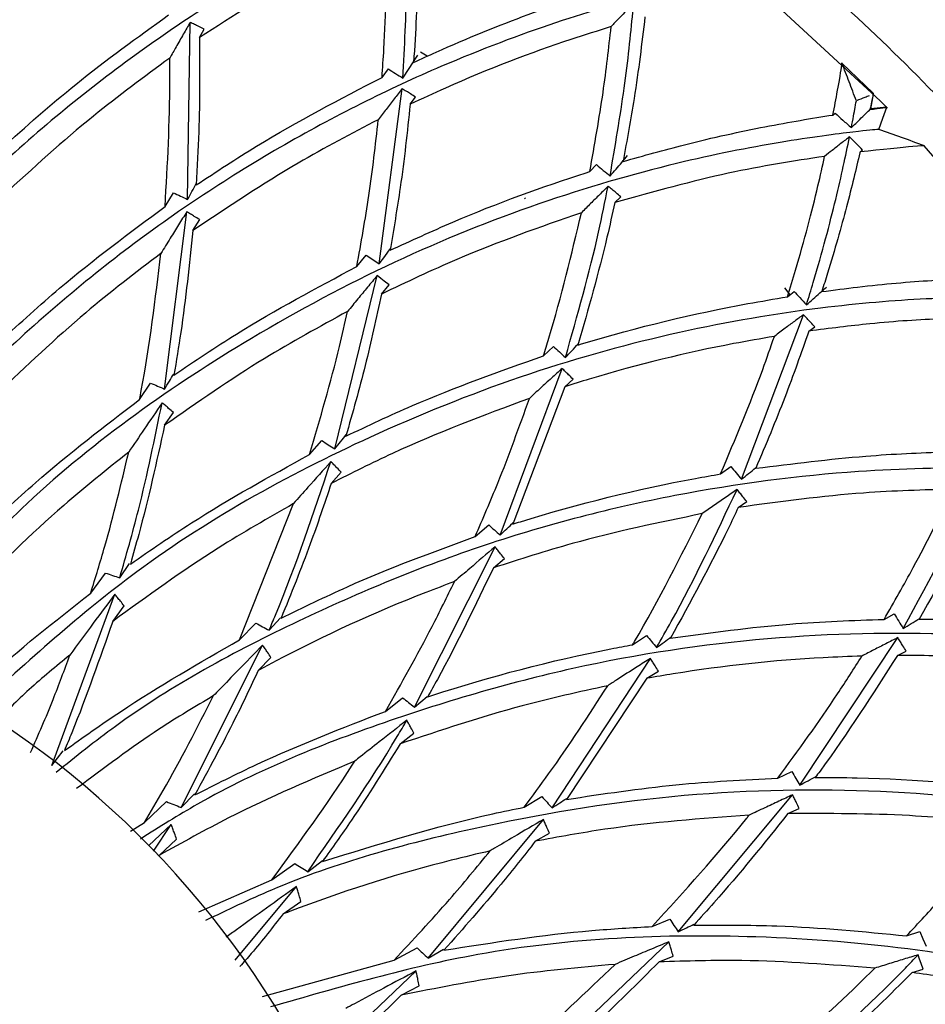
# Model space of a CAD drawing. Units: millimetres. Extents: x 10 to 1452, y 23 to 1042.
# Drawn here: x 735 to 748, y 599 to 614 of the extents above; entities that cross this region are included whole.
import ezdxf

# ---------------------------------------------------------------- set-up
doc = ezdxf.new("R2010")
doc.units = ezdxf.units.MM
doc.header["$LTSCALE"] = 5

msp = doc.modelspace()

# ---------------------------------------------------------------- linework, layer by layer
at = {"color": 7, "linetype": 'Continuous', "lineweight": 25}
for p, q in [((737.301, 611.018), (737.337, 613.652)), ((737.475, 613.426), (737.549, 613.552)), ((740.861, 613.149), (740.76, 613.21)), ((747.488, 612.6), (747.026, 613.046)), ((740.19, 612.834), (740.285, 612.962)), ((740.15, 610.059), (740.489, 612.667)), ((747.454, 612.366), (747.494, 612.584)), ((747.494, 612.584), (747.488, 612.6)), ((740.608, 612.435), (740.69, 612.539)), ((746.891, 612.275), (746.924, 612.304)), ((747.692, 612.392), (747.452, 612.368)), ((747.295, 611.727), (747.333, 611.754)), ((749.917, 609.879), (748.247, 611.816)), ((743.278, 611.433), (743.379, 611.537)), ((736.966, 610.915), (737.09, 611.118)), ((742.308, 611.031), (742.32, 611.045)), ((743.65, 610.976), (743.738, 611.06)), ((736.958, 608.199), (737.288, 610.836)), ((737.378, 610.557), (737.48, 610.719)), ((739.815, 610.021), (739.954, 610.192)), ((739.488, 607.31), (740.118, 609.886)), ((740.182, 609.611), (740.297, 609.747)), ((746.173, 609.704), (746.25, 609.599)), ((746.214, 609.571), (746.316, 609.652)), ((745.533, 606.857), (746.452, 609.305)), ((746.533, 609.061), (746.622, 609.124)), ((742.588, 608.692), (742.737, 608.832)), ((741.946, 606.027), (742.866, 608.507)), ((742.905, 608.234), (743.029, 608.346)), ((736.587, 608.044), (736.75, 608.288)), ((742.905, 608.234), (742.132, 606.19)), ((736.958, 607.66), (737.09, 607.852)), ((739.113, 607.225), (739.296, 607.432)), ((745.222, 606.937), (745.375, 607.047)), ((739.435, 606.796), (739.585, 606.961)), ((738.073, 604.468), (738.873, 606.495)), ((745.483, 606.438), (745.612, 606.525)), ((741.575, 606.007), (741.775, 606.179)), ((740.671, 603.469), (741.87, 605.851)), ((741.845, 605.54), (742.008, 605.677)), ((736.292, 605.391), (736.439, 605.605)), ((735.861, 605.164), (736.08, 605.463)), ((735.283, 602.6), (736.219, 605.148)), ((736.187, 604.744), (736.359, 604.974)), ((738.511, 604.611), (738.679, 604.799)), ((747.652, 604.774), (747.803, 604.854)), ((738.073, 604.468), (738.315, 604.718)), ((743.915, 604.397), (744.123, 604.533)), ((746.401, 602.308), (747.856, 604.502)), ((737.203, 601.977), (738.415, 604.391)), ((738.349, 604.013), (738.539, 604.207)), ((747.853, 604.238), (747.98, 604.301)), ((742.717, 601.97), (744.178, 604.194)), ((744.127, 603.898), (744.297, 604.005)), ((744.127, 603.898), (742.932, 602.096)), ((740.671, 603.469), (740.859, 603.629)), ((740.24, 603.405), (740.496, 603.608)), ((740.461, 602.922), (740.665, 603.079)), ((735.283, 602.6), (735.45, 602.818)), ((746.072, 602.41), (746.28, 602.509)), ((737.203, 601.977), (737.404, 602.178)), ((744.591, 600.126), (746.293, 602.164)), ((736.661, 601.755), (736.986, 602.063)), ((742.303, 601.98), (742.567, 602.137)), ((746.223, 601.884), (746.392, 601.961)), ((736.452, 601.623), (736.661, 601.755)), ((737.056, 601.724), (736.722, 601.41)), ((736.792, 601.324), (737.056, 601.724)), ((740.875, 599.735), (742.59, 601.797)), ((742.467, 601.473), (742.677, 601.595)), ((736.88, 601.264), (737.137, 601.505)), ((738.554, 600.9), (738.892, 601.144)), ((739.085, 601.021), (739.303, 601.189)), ((737.468, 600.425), (738.554, 600.9)), ((738.008, 599.707), (738.921, 600.799)), ((738.719, 600.392), (738.984, 600.58)), ((744.205, 600.205), (744.468, 600.317)), ((747.984, 600.067), (748.185, 600.131)), ((742.517, 598.129), (744.451, 599.977)), ((740.369, 599.706), (740.71, 599.888)), ((740.875, 599.735), (741.106, 599.868)), ((738.416, 599.165), (740.369, 599.706)), ((744.308, 599.68), (744.518, 599.767)), ((739.033, 597.958), (740.696, 599.544)), ((748.07, 599.521), (748.232, 599.569)), ((740.477, 599.184), (740.742, 599.324))]:
    msp.add_line(p, q, dxfattribs=at)
at = {"color": 7, "linetype": 'Continuous', "lineweight": 25, "flags": 128}
for points in [[(747.695, 612.388), (747.595, 612.488), (745.819, 614.127)], [(747.574, 612.06), (747.633, 612.226), (747.692, 612.392)], [(740.15, 610.059), (740.23, 610.17), (740.312, 610.283)], [(739.954, 610.192), (740.052, 610.126), (740.15, 610.059)], [(740.297, 609.747), (740.223, 609.804), (740.17, 609.845), (740.118, 609.886)], [(748.185, 600.131), (748.23, 600.021), (748.276, 599.911)], [(748.232, 599.569), (748.201, 599.657), (748.179, 599.721), (748.157, 599.784)]]:
    msp.add_lwpolyline(points, dxfattribs=at)
at = {"color": 7, "linetype": 'Continuous', "lineweight": 25}
msp.add_arc((726.842, 591.735), 13.831, 18.2494, 161.9468, dxfattribs=at)
for points, knots in [([(756.806, 591.195), (756.819, 591.375), (756.927, 592.86), (756.639, 595.663), (755.911, 599.521), (754.635, 603.248), (752.897, 606.777), (750.71, 610.05), (748.116, 613.008), (745.157, 615.603), (741.885, 617.79), (738.355, 619.53), (734.629, 620.795), (730.769, 621.563), (726.842, 621.82), (722.915, 621.563), (719.055, 620.795), (715.328, 619.53), (711.799, 617.79), (708.527, 615.603), (705.568, 613.008), (702.973, 610.05), (700.787, 606.777), (699.044, 603.248), (697.787, 599.521), (696.99, 595.662), (696.891, 593.044), (696.842, 591.735)], [0, 0, 0, 0, 0.0057099, 0.0471386, 0.0885674, 0.1299962, 0.1714249, 0.2128537, 0.2542824, 0.2957112, 0.3371399, 0.3785687, 0.4199974, 0.4614262, 0.5028549, 0.5442837, 0.5857125, 0.6271412, 0.66857, 0.7099987, 0.7514275, 0.7928562, 0.834285, 0.8757137, 0.9171425, 0.9585712, 1, 1, 1, 1]), ([(736.478, 619.122), (736.413, 619.083), (736.281, 619.005), (735.281, 618.344), (733.945, 617.326), (732.419, 615.936), (730.864, 614.208), (729.141, 611.806), (727.564, 608.922), (726.925, 606.534), (726.651, 605.507)], [0, 0, 0, 0, 0.0967385, 0.1950525, 0.2952406, 0.412387, 0.530808, 0.6500356, 0.8494362, 1, 1, 1, 1]), ([(739.537, 617.845), (739.493, 617.825), (739.404, 617.785), (738.682, 617.428), (737.623, 616.841), (736.287, 615.985), (734.824, 614.868), (732.883, 613.12), (730.703, 610.488), (728.953, 607.669), (728.369, 605.851), (728.218, 605.381)], [0, 0, 0, 0, 0.078393, 0.157662, 0.238254, 0.335043, 0.433118, 0.532032, 0.730888, 0.930355, 1, 1, 1, 1]), ([(742.431, 616.227), (742.387, 616.213), (742.297, 616.185), (741.502, 615.9), (740.236, 615.374), (738.43, 614.454), (736.358, 613.113), (734.168, 611.29), (732.131, 609.052), (730.616, 606.995), (729.944, 605.582), (729.745, 605.165)], [0, 0, 0, 0, 0.076797, 0.154413, 0.255587, 0.358609, 0.497708, 0.638197, 0.779078, 0.934854, 1, 1, 1, 1]), ([(740.5, 612.823), (740.525, 613.29), (740.575, 614.218), (740.557, 615.024), (740.549, 615.424)], [0, 0, 0, 0, 0.5030659, 1, 1, 1, 1]), ([(740.728, 615.238), (740.728, 615.127), (740.73, 614.652), (740.714, 613.924), (740.674, 613.284), (740.66, 613.058)], [0, 0, 0, 0, 0.16562, 0.70585, 1, 1, 1, 1]), ([(740.256, 615.019), (739.83, 614.807), (738.921, 614.354), (737.977, 613.748), (737.475, 613.426)], [0, 0, 0, 0, 0.468607, 1, 1, 1, 1]), ([(740.19, 612.834), (740.2, 612.975), (740.246, 613.659), (740.263, 614.392), (740.257, 614.95), (740.256, 615.019)], [0, 0, 0, 0, 0.184874, 0.898443, 1, 1, 1, 1]), ([(745.121, 614.291), (745.075, 614.282), (744.981, 614.263), (744.142, 614.067), (742.804, 613.68), (740.885, 612.96), (738.653, 611.845), (736.255, 610.257), (733.986, 608.25), (732.287, 606.406), (731.49, 605.125), (731.267, 604.767)], [0, 0, 0, 0, 0.077681, 0.156204, 0.258343, 0.362363, 0.502794, 0.644604, 0.786798, 0.940443, 1, 1, 1, 1]), ([(740.66, 613.058), (740.771, 613.109), (741.354, 613.375), (742.356, 613.78), (743.217, 614.074), (743.61, 614.195), (743.648, 614.206)], [0, 0, 0, 0, 0.103942, 0.542501, 0.95594, 1, 1, 1, 1]), ([(743.579, 611.367), (743.655, 611.811), (743.805, 612.694), (743.892, 613.515), (743.924, 613.889), (743.928, 613.934)], [0, 0, 0, 0, 0.472232, 0.936639, 1, 1, 1, 1]), ([(743.928, 613.934), (743.87, 613.874), (743.782, 613.785), (743.666, 613.664), (743.614, 613.609), (743.595, 613.589)], [0, 0, 0, 0, 0.5611091, 0.8422694, 1, 1, 1, 1]), ([(734.53, 611.776), (734.897, 612.101), (735.706, 612.82), (736.554, 613.43), (737.018, 613.763)], [0, 0, 0, 0, 0.4531931, 1, 1, 1, 1]), ([(744.098, 613.733), (744.051, 613.341), (743.971, 612.679), (743.83, 611.902), (743.773, 611.584)], [0, 0, 0, 0, 0.591236, 1, 1, 1, 1]), ([(737.337, 613.652), (737.304, 613.594), (737.235, 613.474), (737.134, 613.296), (737.066, 613.176), (737.035, 613.121)], [0, 0, 0, 0, 0.335997, 0.6936105, 1, 1, 1, 1]), ([(737.549, 613.552), (737.522, 613.565), (737.472, 613.588), (737.402, 613.622), (737.359, 613.642), (737.337, 613.652)], [0, 0, 0, 0, 0.393477, 0.696738, 1, 1, 1, 1]), ([(743.595, 613.589), (743.397, 613.527), (742.627, 613.287), (741.6, 612.894), (740.783, 612.516), (740.608, 612.435)], [0, 0, 0, 0, 0.213242, 0.831921, 1, 1, 1, 1]), ([(743.278, 611.433), (743.349, 611.833), (743.485, 612.594), (743.559, 613.269), (743.595, 613.589)], [0, 0, 0, 0, 0.525743, 1, 1, 1, 1]), ([(737.475, 613.426), (737.479, 612.962), (737.484, 612.24), (737.443, 611.499), (737.429, 611.235)], [0, 0, 0, 0, 0.643293, 1, 1, 1, 1]), ([(740.5, 612.823), (740.525, 612.861), (740.574, 612.937), (740.648, 613.051), (740.697, 613.126), (740.722, 613.164)], [0, 0, 0, 0, 0.3353063, 0.667652, 1, 1, 1, 1]), ([(737.035, 613.121), (736.654, 612.841), (735.804, 612.217), (735.001, 611.483), (734.558, 611.078)], [0, 0, 0, 0, 0.448024, 1, 1, 1, 1]), ([(736.966, 610.915), (737.002, 611.543), (737.043, 612.286), (737.036, 613.01), (737.035, 613.121)], [0, 0, 0, 0, 0.845948, 1, 1, 1, 1]), ([(746.891, 612.275), (746.915, 612.399), (747.002, 612.858), (747.016, 612.967), (747.026, 613.046)], [0, 0, 0, 0, 0.270136, 1, 1, 1, 1]), ([(747.24, 612.487), (747.204, 612.58), (747.133, 612.768), (747.061, 612.956), (747.025, 613.05)], [0, 0, 0, 0, 0.499996, 1, 1, 1, 1]), ([(740.285, 612.962), (740.32, 612.938), (740.392, 612.892), (740.464, 612.846), (740.5, 612.823)], [0, 0, 0, 0, 0.499998, 1, 1, 1, 1]), ([(737.429, 611.235), (737.728, 611.432), (738.638, 612.03), (739.566, 612.511), (740.19, 612.834)], [0, 0, 0, 0, 0.327991, 1, 1, 1, 1]), ([(740.489, 612.667), (740.45, 612.616), (740.372, 612.515), (740.254, 612.361), (740.175, 612.256), (740.135, 612.205)], [0, 0, 0, 0, 0.33582, 0.671641, 1, 1, 1, 1]), ([(740.69, 612.539), (740.664, 612.555), (740.618, 612.585), (740.551, 612.627), (740.509, 612.653), (740.489, 612.667)], [0, 0, 0, 0, 0.383397, 0.691698, 1, 1, 1, 1]), ([(747.431, 612.56), (747.41, 612.552), (747.346, 612.527), (747.283, 612.503), (747.24, 612.487)], [0, 0, 0, 0, 0.335858, 1, 1, 1, 1]), ([(747.488, 612.6), (747.486, 612.573), (747.483, 612.536), (747.45, 612.395), (747.441, 612.355)], [0, 0, 0, 0, 0.723338, 1, 1, 1, 1]), ([(740.608, 612.435), (740.565, 612.024), (740.489, 611.31), (740.362, 610.575), (740.309, 610.263)], [0, 0, 0, 0, 0.575147, 1, 1, 1, 1]), ([(747.166, 612.088), (747.188, 612.204), (747.231, 612.438), (747.237, 612.47), (747.24, 612.486)], [0, 0, 0, 0, 0.497181, 1, 1, 1, 1]), ([(743.773, 611.584), (744.079, 611.67), (744.824, 611.879), (745.944, 612.122), (746.572, 612.224), (746.891, 612.275)], [0, 0, 0, 0, 0.256166, 0.622197, 1, 1, 1, 1]), ([(746.924, 612.304), (746.962, 612.268), (747.049, 612.188), (747.125, 612.124), (747.166, 612.088)], [0, 0, 0, 0, 0.444254, 1, 1, 1, 1]), ([(747.166, 612.088), (747.209, 612.129), (747.281, 612.201), (747.376, 612.293), (747.427, 612.343), (747.452, 612.368)], [0, 0, 0, 0, 0.411245, 0.705259, 1, 1, 1, 1]), ([(747.441, 612.355), (747.515, 612.366), (747.667, 612.387), (747.689, 612.388), (747.701, 612.388)], [0, 0, 0, 0, 0.4875046, 1, 1, 1, 1]), ([(740.135, 612.205), (739.737, 611.997), (738.806, 611.511), (737.898, 610.905), (737.378, 610.557)], [0, 0, 0, 0, 0.42704, 1, 1, 1, 1]), ([(739.815, 610.021), (739.879, 610.374), (740.012, 611.11), (740.093, 611.83), (740.135, 612.205)], [0, 0, 0, 0, 0.479679, 1, 1, 1, 1]), ([(747.573, 612.06), (747.497, 612.054), (747.344, 612.042), (746.156, 611.891), (744.507, 611.566), (742.525, 610.992), (740.367, 610.128), (737.76, 608.732), (735.059, 606.829), (733.422, 604.954), (732.71, 604.139)], [0, 0, 0, 0, 0.0964942, 0.19456, 0.2944951, 0.4113456, 0.5294676, 0.648394, 0.847291, 1, 1, 1, 1]), ([(748.253, 611.818), (748.139, 611.858), (747.913, 611.939), (747.687, 612.02), (747.574, 612.06)], [0, 0, 0, 0, 0.500001, 1, 1, 1, 1]), ([(746.497, 609.45), (746.532, 609.562), (746.704, 610.126), (746.958, 611.083), (747.079, 611.662), (747.139, 611.95)], [0, 0, 0, 0, 0.111227, 0.558731, 1, 1, 1, 1]), ([(747.139, 611.95), (747.098, 611.918), (747.021, 611.859), (746.893, 611.759), (746.806, 611.69), (746.768, 611.66)], [0, 0, 0, 0, 0.391136, 0.733955, 1, 1, 1, 1]), ([(747.333, 611.754), (747.305, 611.782), (747.256, 611.83), (747.192, 611.895), (747.157, 611.932), (747.139, 611.95)], [0, 0, 0, 0, 0.405322, 0.70258, 1, 1, 1, 1]), ([(747.295, 611.727), (747.293, 611.721), (747.238, 611.485), (747.104, 610.925), (746.895, 610.186), (746.755, 609.74), (746.726, 609.648)], [0, 0, 0, 0, 0.0101752, 0.4410293, 0.8839274, 1, 1, 1, 1]), ([(748.251, 611.818), (748.222, 611.817), (748.152, 611.815), (747.61, 611.759), (747.295, 611.727)], [0, 0, 0, 0, 0.419589, 1, 1, 1, 1]), ([(743.379, 611.537), (743.412, 611.509), (743.479, 611.451), (743.546, 611.395), (743.579, 611.367)], [0, 0, 0, 0, 0.499996, 1, 1, 1, 1]), ([(743.579, 611.367), (743.608, 611.401), (743.667, 611.469), (743.754, 611.571), (743.811, 611.638), (743.84, 611.671)], [0, 0, 0, 0, 0.338437, 0.669216, 1, 1, 1, 1]), ([(746.768, 611.66), (746.306, 611.589), (745.365, 611.446), (744.229, 611.135), (743.65, 610.976)], [0, 0, 0, 0, 0.490124, 1, 1, 1, 1]), ([(746.214, 609.571), (746.255, 609.704), (746.435, 610.287), (746.624, 611.008), (746.736, 611.515), (746.768, 611.66)], [0, 0, 0, 0, 0.17417, 0.765224, 1, 1, 1, 1]), ([(740.309, 610.263), (740.619, 610.405), (741.596, 610.854), (742.593, 611.215), (743.26, 611.427), (743.278, 611.433)], [0, 0, 0, 0, 0.31203, 0.981549, 1, 1, 1, 1]), ([(737.301, 611.018), (737.322, 611.059), (737.365, 611.138), (737.409, 611.218), (737.43, 611.258)], [0, 0, 0, 0, 0.503616, 1, 1, 1, 1]), ([(737.09, 611.118), (737.125, 611.102), (737.195, 611.068), (737.265, 611.035), (737.301, 611.018)], [0, 0, 0, 0, 0.5, 1, 1, 1, 1]), ([(742.916, 608.67), (743.094, 609.298), (743.339, 610.162), (743.505, 610.989), (743.55, 611.215)], [0, 0, 0, 0, 0.726845, 1, 1, 1, 1]), ([(743.55, 611.215), (743.507, 611.173), (743.422, 611.089), (743.29, 610.958), (743.199, 610.867), (743.153, 610.822)], [0, 0, 0, 0, 0.329697, 0.659394, 1, 1, 1, 1]), ([(743.738, 611.06), (743.714, 611.079), (743.671, 611.115), (743.609, 611.166), (743.57, 611.198), (743.55, 611.215)], [0, 0, 0, 0, 0.3711972, 0.6855978, 1, 1, 1, 1]), ([(743.65, 610.976), (743.612, 610.804), (743.461, 610.111), (743.256, 609.393), (743.102, 608.854)], [0, 0, 0, 0, 0.248873, 1, 1, 1, 1]), ([(734.528, 608.92), (734.816, 609.184), (735.598, 609.9), (736.436, 610.522), (736.966, 610.915)], [0, 0, 0, 0, 0.3674433, 1, 1, 1, 1]), ([(737.288, 610.836), (737.247, 610.771), (737.166, 610.641), (737.038, 610.435), (736.951, 610.292), (736.905, 610.217)], [0, 0, 0, 0, 0.3207347, 0.6414694, 1, 1, 1, 1]), ([(737.48, 610.719), (737.453, 610.735), (737.408, 610.763), (737.344, 610.802), (737.307, 610.825), (737.288, 610.836)], [0, 0, 0, 0, 0.414571, 0.707285, 1, 1, 1, 1]), ([(743.153, 610.822), (742.536, 610.606), (741.546, 610.261), (740.555, 609.789), (740.182, 609.611)], [0, 0, 0, 0, 0.6229037, 1, 1, 1, 1]), ([(742.588, 608.692), (742.616, 608.78), (742.839, 609.498), (743.006, 610.203), (743.153, 610.822)], [0, 0, 0, 0, 0.122528, 1, 1, 1, 1]), ([(737.378, 610.557), (737.326, 610.052), (737.252, 609.337), (737.133, 608.618), (737.098, 608.407)], [0, 0, 0, 0, 0.705938, 1, 1, 1, 1]), ([(736.905, 610.217), (736.528, 609.929), (735.685, 609.285), (734.904, 608.542), (734.472, 608.132)], [0, 0, 0, 0, 0.447456, 1, 1, 1, 1]), ([(736.587, 608.044), (736.596, 608.089), (736.733, 608.814), (736.821, 609.538), (736.905, 610.217)], [0, 0, 0, 0, 0.06156, 1, 1, 1, 1]), ([(737.098, 608.407), (737.406, 608.615), (738.291, 609.21), (739.214, 609.701), (739.815, 610.021)], [0, 0, 0, 0, 0.34893, 1, 1, 1, 1]), ([(740.118, 609.886), (740.07, 609.829), (739.975, 609.714), (739.828, 609.537), (739.729, 609.415), (739.678, 609.353)], [0, 0, 0, 0, 0.3279212, 0.6558425, 1, 1, 1, 1]), ([(746.726, 609.648), (746.905, 609.671), (747.492, 609.749), (748.397, 609.824), (749.397, 609.868), (749.837, 609.876), (749.901, 609.876), (749.913, 609.876)], [0, 0, 0, 0, 0.107822, 0.35256, 0.596494, 0.924688, 1, 1, 1, 1]), ([(746.316, 609.652), (746.343, 609.621), (746.404, 609.554), (746.464, 609.487), (746.497, 609.45)], [0, 0, 0, 0, 0.447167, 1, 1, 1, 1]), ([(746.497, 609.45), (746.531, 609.48), (746.597, 609.539), (746.697, 609.628), (746.763, 609.686), (746.796, 609.716)], [0, 0, 0, 0, 0.336765, 0.668377, 1, 1, 1, 1]), ([(749.755, 609.564), (749.679, 609.567), (749.526, 609.573), (748.328, 609.557), (746.653, 609.423), (744.617, 609.079), (742.376, 608.466), (739.627, 607.376), (736.749, 605.808), (734.927, 604.151), (734.148, 603.442)], [0, 0, 0, 0, 0.0968645, 0.1953067, 0.2956253, 0.4129244, 0.5314997, 0.6508826, 0.8505429, 1, 1, 1, 1]), ([(740.182, 609.611), (740.105, 609.257), (739.952, 608.553), (739.752, 607.848), (739.652, 607.497)], [0, 0, 0, 0, 0.5024416, 1, 1, 1, 1]), ([(743.102, 608.854), (743.119, 608.859), (743.974, 609.118), (745.038, 609.374), (746.019, 609.538), (746.214, 609.571)], [0, 0, 0, 0, 0.016418, 0.804209, 1, 1, 1, 1]), ([(739.678, 609.353), (739.262, 609.126), (738.333, 608.618), (737.448, 608.001), (736.958, 607.66)], [0, 0, 0, 0, 0.446832, 1, 1, 1, 1]), ([(739.113, 607.225), (739.27, 607.76), (739.479, 608.47), (739.638, 609.179), (739.678, 609.353)], [0, 0, 0, 0, 0.754915, 1, 1, 1, 1]), ([(746.452, 609.305), (746.407, 609.272), (746.319, 609.206), (746.175, 609.099), (746.075, 609.023), (746.021, 608.983)], [0, 0, 0, 0, 0.31868, 0.63736, 1, 1, 1, 1]), ([(746.622, 609.124), (746.601, 609.146), (746.563, 609.186), (746.506, 609.247), (746.47, 609.286), (746.452, 609.305)], [0, 0, 0, 0, 0.354616, 0.677306, 1, 1, 1, 1]), ([(749.71, 609.263), (749.611, 609.264), (749.278, 609.266), (748.533, 609.253), (747.543, 609.19), (746.84, 609.1), (746.533, 609.061)], [0, 0, 0, 0, 0.130805, 0.43854, 0.754674, 1, 1, 1, 1]), ([(746.533, 609.061), (746.419, 608.734), (746.186, 608.068), (745.894, 607.374), (745.745, 607.02)], [0, 0, 0, 0, 0.490633, 1, 1, 1, 1]), ([(746.021, 608.983), (745.82, 608.948), (744.925, 608.793), (743.871, 608.536), (743.027, 608.272), (742.905, 608.234)], [0, 0, 0, 0, 0.199192, 0.884205, 1, 1, 1, 1]), ([(745.222, 606.937), (745.442, 607.459), (745.733, 608.15), (745.965, 608.819), (746.021, 608.983)], [0, 0, 0, 0, 0.7552095, 1, 1, 1, 1]), ([(742.737, 608.832), (742.767, 608.805), (742.827, 608.751), (742.886, 608.697), (742.916, 608.67)], [0, 0, 0, 0, 0.5, 1, 1, 1, 1]), ([(742.916, 608.67), (742.947, 608.703), (743.011, 608.77), (743.074, 608.837), (743.106, 608.87)], [0, 0, 0, 0, 0.4952936, 1, 1, 1, 1]), ([(739.652, 607.497), (739.982, 607.654), (740.95, 608.113), (741.937, 608.461), (742.588, 608.692)], [0, 0, 0, 0, 0.339994, 1, 1, 1, 1]), ([(742.866, 608.507), (742.813, 608.459), (742.707, 608.361), (742.545, 608.212), (742.435, 608.111), (742.38, 608.06)], [0, 0, 0, 0, 0.3320572, 0.6641143, 1, 1, 1, 1]), ([(743.029, 608.346), (743.007, 608.368), (742.969, 608.406), (742.914, 608.459), (742.882, 608.491), (742.866, 608.507)], [0, 0, 0, 0, 0.40547, 0.702735, 1, 1, 1, 1]), ([(736.958, 608.199), (736.982, 608.238), (737.027, 608.312), (737.072, 608.386), (737.094, 608.422)], [0, 0, 0, 0, 0.52413, 1, 1, 1, 1]), ([(736.75, 608.288), (736.785, 608.273), (736.854, 608.244), (736.923, 608.214), (736.958, 608.199)], [0, 0, 0, 0, 0.4999995, 1, 1, 1, 1]), ([(734.206, 606.042), (734.482, 606.301), (735.243, 607.016), (736.064, 607.644), (736.587, 608.044)], [0, 0, 0, 0, 0.3630112, 1, 1, 1, 1]), ([(742.38, 608.06), (741.698, 607.805), (740.705, 607.434), (739.738, 606.948), (739.435, 606.796)], [0, 0, 0, 0, 0.6870924, 1, 1, 1, 1]), ([(741.575, 606.007), (741.689, 606.27), (741.984, 606.952), (742.23, 607.638), (742.38, 608.06)], [0, 0, 0, 0, 0.386536, 1, 1, 1, 1]), ([(736.292, 605.391), (736.388, 605.726), (736.635, 606.589), (736.812, 607.461), (736.921, 607.994)], [0, 0, 0, 0, 0.388313, 1, 1, 1, 1]), ([(736.921, 607.994), (736.832, 607.863), (736.668, 607.622), (736.502, 607.374), (736.425, 607.26)], [0, 0, 0, 0, 0.540633, 1, 1, 1, 1]), ([(737.09, 607.852), (737.066, 607.872), (737.026, 607.906), (736.97, 607.953), (736.937, 607.98), (736.921, 607.994)], [0, 0, 0, 0, 0.420434, 0.710217, 1, 1, 1, 1]), ([(736.958, 607.66), (736.839, 607.117), (736.687, 606.427), (736.492, 605.743), (736.451, 605.597)], [0, 0, 0, 0, 0.786472, 1, 1, 1, 1]), ([(739.296, 607.432), (739.328, 607.412), (739.392, 607.371), (739.456, 607.33), (739.488, 607.31)], [0, 0, 0, 0, 0.4999997, 1, 1, 1, 1]), ([(739.488, 607.31), (739.517, 607.346), (739.574, 607.416), (739.631, 607.487), (739.659, 607.522)], [0, 0, 0, 0, 0.50195, 1, 1, 1, 1]), ([(736.425, 607.26), (736.1, 607.001), (735.265, 606.336), (734.499, 605.578), (734.032, 605.116)], [0, 0, 0, 0, 0.389766, 1, 1, 1, 1]), ([(735.861, 605.164), (735.932, 605.396), (736.146, 606.09), (736.314, 606.792), (736.425, 607.26)], [0, 0, 0, 0, 0.33386, 1, 1, 1, 1]), ([(736.451, 605.597), (736.751, 605.804), (737.613, 606.4), (738.521, 606.899), (739.113, 607.225)], [0, 0, 0, 0, 0.34879, 1, 1, 1, 1]), ([(745.745, 607.02), (746.296, 607.089), (747.268, 607.211), (748.315, 607.259), (748.812, 607.268), (748.934, 607.27)], [0, 0, 0, 0, 0.496234, 0.876257, 1, 1, 1, 1]), ([(751.638, 606.836), (751.589, 606.844), (751.49, 606.858), (750.601, 606.958), (749.169, 607.043), (747.072, 606.998), (744.546, 606.675), (741.707, 605.946), (738.904, 604.783), (736.751, 603.624), (735.637, 602.73), (735.346, 602.496)], [0, 0, 0, 0, 0.079085, 0.159058, 0.262657, 0.368189, 0.510637, 0.654427, 0.798592, 0.94733, 1, 1, 1, 1]), ([(738.511, 604.611), (738.543, 604.687), (738.893, 605.512), (739.174, 606.355), (739.43, 607.12)], [0, 0, 0, 0, 0.091678, 1, 1, 1, 1]), ([(739.43, 607.12), (739.317, 606.993), (739.132, 606.788), (738.945, 606.576), (738.873, 606.495)], [0, 0, 0, 0, 0.616578, 1, 1, 1, 1]), ([(739.585, 606.961), (739.563, 606.983), (739.527, 607.021), (739.475, 607.074), (739.445, 607.104), (739.43, 607.12)], [0, 0, 0, 0, 0.420037, 0.710018, 1, 1, 1, 1]), ([(745.375, 607.047), (745.402, 607.015), (745.454, 606.952), (745.506, 606.889), (745.533, 606.857)], [0, 0, 0, 0, 0.5, 1, 1, 1, 1]), ([(745.533, 606.857), (745.568, 606.886), (745.638, 606.942), (745.709, 606.999), (745.743, 607.027)], [0, 0, 0, 0, 0.505968, 1, 1, 1, 1]), ([(742.132, 606.19), (742.17, 606.202), (743.074, 606.486), (744.114, 606.742), (745.097, 606.915), (745.222, 606.937)], [0, 0, 0, 0, 0.0371924, 0.8780842, 1, 1, 1, 1]), ([(747.936, 604.639), (748.345, 605.391), (748.78, 606.191), (749.108, 606.915), (749.127, 606.958)], [0, 0, 0, 0, 0.940717, 1, 1, 1, 1]), ([(739.435, 606.796), (739.334, 606.495), (739.108, 605.822), (738.839, 605.158), (738.69, 604.79)], [0, 0, 0, 0, 0.446848, 1, 1, 1, 1]), ([(744.271, 604.355), (744.344, 604.484), (744.787, 605.262), (745.157, 606.049), (745.466, 606.707)], [0, 0, 0, 0, 0.165238, 1, 1, 1, 1]), ([(745.466, 606.707), (745.41, 606.667), (745.296, 606.589), (745.124, 606.469), (745.008, 606.387), (744.95, 606.346)], [0, 0, 0, 0, 0.334575, 0.6691498, 1, 1, 1, 1]), ([(745.612, 606.525), (745.593, 606.549), (745.559, 606.592), (745.51, 606.652), (745.481, 606.689), (745.466, 606.707)], [0, 0, 0, 0, 0.398455, 0.699227, 1, 1, 1, 1]), ([(748.676, 606.709), (748.237, 606.698), (747.214, 606.672), (746.112, 606.523), (745.483, 606.438)], [0, 0, 0, 0, 0.428887, 1, 1, 1, 1]), ([(747.652, 604.774), (747.8, 605.031), (748.177, 605.689), (748.487, 606.323), (748.676, 606.709)], [0, 0, 0, 0, 0.392215, 1, 1, 1, 1]), ([(749.194, 606.709), (749.164, 606.646), (748.868, 606.032), (748.503, 605.371), (748.175, 604.778)], [0, 0, 0, 0, 0.102818, 1, 1, 1, 1]), ([(738.873, 606.495), (738.498, 606.28), (737.575, 605.751), (736.704, 605.12), (736.187, 604.744)], [0, 0, 0, 0, 0.406021, 1, 1, 1, 1]), ([(745.483, 606.438), (745.434, 606.333), (745.129, 605.683), (744.774, 605.036), (744.477, 604.493)], [0, 0, 0, 0, 0.1618557, 1, 1, 1, 1]), ([(744.95, 606.346), (744.305, 606.213), (743.269, 605.999), (742.236, 605.666), (741.845, 605.54)], [0, 0, 0, 0, 0.621779, 1, 1, 1, 1]), ([(743.915, 604.397), (743.924, 604.412), (744.301, 605.056), (744.63, 605.709), (744.95, 606.346)], [0, 0, 0, 0, 0.023582, 1, 1, 1, 1]), ([(741.775, 606.179), (741.803, 606.154), (741.86, 606.103), (741.918, 606.053), (741.946, 606.027)], [0, 0, 0, 0, 0.4999998, 1, 1, 1, 1]), ([(741.946, 606.027), (741.979, 606.059), (742.044, 606.12), (742.109, 606.182), (742.14, 606.212)], [0, 0, 0, 0, 0.511758, 1, 1, 1, 1]), ([(738.69, 604.79), (739.017, 604.95), (739.962, 605.413), (740.938, 605.772), (741.575, 606.007)], [0, 0, 0, 0, 0.346137, 1, 1, 1, 1]), ([(741.87, 605.851), (741.745, 605.745), (741.546, 605.576), (741.343, 605.401), (741.266, 605.335)], [0, 0, 0, 0, 0.624019, 1, 1, 1, 1]), ([(742.008, 605.677), (741.988, 605.701), (741.956, 605.742), (741.91, 605.801), (741.883, 605.834), (741.87, 605.851)], [0, 0, 0, 0, 0.418698, 0.709349, 1, 1, 1, 1]), ([(741.845, 605.54), (741.578, 604.983), (741.269, 604.339), (740.917, 603.708), (740.869, 603.622)], [0, 0, 0, 0, 0.863121, 1, 1, 1, 1]), ([(736.08, 605.463), (736.116, 605.451), (736.186, 605.427), (736.257, 605.403), (736.292, 605.391)], [0, 0, 0, 0, 0.499998, 1, 1, 1, 1]), ([(741.266, 605.335), (741.124, 605.282), (740.222, 604.942), (739.246, 604.495), (738.434, 604.059), (738.349, 604.013)], [0, 0, 0, 0, 0.143055, 0.909878, 1, 1, 1, 1]), ([(740.24, 603.405), (740.478, 603.823), (740.84, 604.459), (741.157, 605.112), (741.266, 605.335)], [0, 0, 0, 0, 0.656772, 1, 1, 1, 1]), ([(733.984, 603.571), (734.085, 603.668), (734.68, 604.238), (735.325, 604.744), (735.861, 605.164)], [0, 0, 0, 0, 0.169699, 1, 1, 1, 1]), ([(736.219, 605.148), (736.112, 605.005), (735.891, 604.706), (735.666, 604.4), (735.549, 604.241)], [0, 0, 0, 0, 0.480332, 1, 1, 1, 1]), ([(736.359, 604.974), (736.34, 604.998), (736.307, 605.039), (736.26, 605.097), (736.233, 605.131), (736.219, 605.148)], [0, 0, 0, 0, 0.414601, 0.7073, 1, 1, 1, 1]), ([(747.803, 604.854), (747.825, 604.818), (747.869, 604.746), (747.914, 604.675), (747.936, 604.639)], [0, 0, 0, 0, 0.499999, 1, 1, 1, 1]), ([(736.187, 604.744), (735.994, 604.189), (735.77, 603.543), (735.506, 602.909), (735.469, 602.821)], [0, 0, 0, 0, 0.859778, 1, 1, 1, 1]), ([(738.315, 604.718), (738.348, 604.701), (738.413, 604.665), (738.478, 604.629), (738.511, 604.611)], [0, 0, 0, 0, 0.499999, 1, 1, 1, 1]), ([(744.477, 604.493), (745.073, 604.575), (746.147, 604.722), (747.188, 604.758), (747.652, 604.774)], [0, 0, 0, 0, 0.554244, 1, 1, 1, 1]), ([(747.936, 604.639), (747.975, 604.663), (748.053, 604.71), (748.131, 604.758), (748.17, 604.781)], [0, 0, 0, 0, 0.500205, 1, 1, 1, 1]), ([(748.175, 604.778), (748.39, 604.776), (749.024, 604.769), (750.03, 604.709), (750.865, 604.623), (751.287, 604.566), (751.371, 604.555)], [0, 0, 0, 0, 0.186629, 0.548592, 0.910778, 1, 1, 1, 1]), ([(753.198, 603.911), (753.15, 603.924), (753.053, 603.95), (752.176, 604.152), (750.757, 604.399), (748.662, 604.593), (746.108, 604.558), (743.198, 604.152), (740.281, 603.31), (738.05, 602.421), (736.88, 601.684), (736.598, 601.507)], [0, 0, 0, 0, 0.079668, 0.160235, 0.264545, 0.370805, 0.514231, 0.659, 0.804145, 0.952916, 1, 1, 1, 1]), ([(744.123, 604.533), (744.148, 604.504), (744.197, 604.444), (744.247, 604.385), (744.271, 604.355)], [0, 0, 0, 0, 0.5, 1, 1, 1, 1]), ([(744.271, 604.355), (744.308, 604.382), (744.38, 604.435), (744.453, 604.487), (744.488, 604.513)], [0, 0, 0, 0, 0.511702, 1, 1, 1, 1]), ([(747.856, 604.502), (747.797, 604.472), (747.68, 604.412), (747.502, 604.321), (747.381, 604.259), (747.322, 604.228)], [0, 0, 0, 0, 0.3356758, 0.6713515, 1, 1, 1, 1]), ([(747.98, 604.301), (747.964, 604.327), (747.935, 604.374), (747.894, 604.44), (747.868, 604.481), (747.856, 604.502)], [0, 0, 0, 0, 0.389528, 0.694764, 1, 1, 1, 1]), ([(735.469, 602.821), (735.745, 603.017), (736.585, 603.616), (737.475, 604.125), (738.073, 604.468)], [0, 0, 0, 0, 0.328196, 1, 1, 1, 1]), ([(738.415, 604.391), (738.293, 604.265), (738.081, 604.047), (737.836, 603.795), (737.715, 603.67), (737.686, 603.639)], [0, 0, 0, 0, 0.508753, 0.87814, 1, 1, 1, 1]), ([(738.539, 604.207), (738.522, 604.233), (738.493, 604.276), (738.452, 604.337), (738.428, 604.373), (738.415, 604.391)], [0, 0, 0, 0, 0.417544, 0.708772, 1, 1, 1, 1]), ([(740.869, 603.622), (740.889, 603.628), (741.789, 603.923), (742.809, 604.189), (743.808, 604.377), (743.915, 604.397)], [0, 0, 0, 0, 0.0200099, 0.8944387, 1, 1, 1, 1]), ([(735.549, 604.241), (735.345, 604.074), (734.954, 603.754), (734.595, 603.395), (734.424, 603.224)], [0, 0, 0, 0, 0.522167, 1, 1, 1, 1]), ([(734.967, 602.795), (735.082, 603.057), (735.291, 603.534), (735.469, 604.021), (735.549, 604.241)], [0, 0, 0, 0, 0.549086, 1, 1, 1, 1]), ([(747.322, 604.228), (747.131, 604.221), (746.211, 604.185), (745.137, 604.07), (744.258, 603.92), (744.127, 603.898)], [0, 0, 0, 0, 0.182082, 0.8786954, 1, 1, 1, 1]), ([(746.072, 602.41), (746.376, 602.826), (746.815, 603.428), (747.203, 604.04), (747.322, 604.228)], [0, 0, 0, 0, 0.691991, 1, 1, 1, 1]), ([(747.853, 604.238), (747.484, 603.662), (747.093, 603.053), (746.652, 602.453), (746.629, 602.421)], [0, 0, 0, 0, 0.945833, 1, 1, 1, 1]), ([(751.051, 604.026), (750.999, 604.033), (750.335, 604.125), (749.273, 604.227), (748.206, 604.235), (747.853, 604.238)], [0, 0, 0, 0, 0.053588, 0.687186, 1, 1, 1, 1]), ([(744.178, 604.194), (744.112, 604.152), (743.948, 604.047), (743.736, 603.911), (743.59, 603.816), (743.545, 603.787)], [0, 0, 0, 0, 0.315284, 0.788228, 1, 1, 1, 1]), ([(744.297, 604.005), (744.28, 604.031), (744.252, 604.076), (744.213, 604.139), (744.19, 604.176), (744.178, 604.194)], [0, 0, 0, 0, 0.416396, 0.708198, 1, 1, 1, 1]), ([(738.349, 604.013), (738.238, 603.776), (737.945, 603.15), (737.613, 602.54), (737.407, 602.162)], [0, 0, 0, 0, 0.379993, 1, 1, 1, 1]), ([(743.545, 603.787), (743.12, 603.694), (742.084, 603.466), (741.064, 603.124), (740.461, 602.922)], [0, 0, 0, 0, 0.410024, 1, 1, 1, 1]), ([(742.303, 601.98), (742.425, 602.144), (742.864, 602.735), (743.26, 603.346), (743.545, 603.787)], [0, 0, 0, 0, 0.278499, 1, 1, 1, 1]), ([(737.686, 603.639), (737.416, 603.478), (736.714, 603.058), (736.056, 602.562), (735.651, 602.256)], [0, 0, 0, 0, 0.383165, 1, 1, 1, 1]), ([(736.661, 601.755), (736.753, 601.912), (737.119, 602.528), (737.444, 603.164), (737.686, 603.639)], [0, 0, 0, 0, 0.253892, 1, 1, 1, 1]), ([(740.496, 603.608), (740.526, 603.585), (740.584, 603.539), (740.642, 603.492), (740.671, 603.469)], [0, 0, 0, 0, 0.499999, 1, 1, 1, 1]), ([(737.407, 602.162), (737.715, 602.318), (738.639, 602.786), (739.599, 603.157), (740.24, 603.405)], [0, 0, 0, 0, 0.332573, 1, 1, 1, 1]), ([(739.085, 601.021), (739.545, 601.683), (740.06, 602.422), (740.511, 603.192), (740.558, 603.273)], [0, 0, 0, 0, 0.894944, 1, 1, 1, 1]), ([(740.558, 603.273), (740.422, 603.166), (740.193, 602.987), (739.934, 602.783), (739.814, 602.687), (739.788, 602.667)], [0, 0, 0, 0, 0.535103, 0.901437, 1, 1, 1, 1]), ([(740.665, 603.079), (740.65, 603.106), (740.625, 603.152), (740.589, 603.217), (740.569, 603.254), (740.558, 603.273)], [0, 0, 0, 0, 0.41939, 0.709695, 1, 1, 1, 1]), ([(740.461, 602.922), (740.224, 602.54), (739.856, 601.947), (739.45, 601.376), (739.305, 601.172)], [0, 0, 0, 0, 0.644342, 1, 1, 1, 1]), ([(739.788, 602.667), (739.155, 602.399), (738.165, 601.98), (737.22, 601.454), (736.88, 601.264)], [0, 0, 0, 0, 0.639247, 1, 1, 1, 1]), ([(738.554, 600.9), (738.965, 601.461), (739.39, 602.042), (739.774, 602.646), (739.788, 602.667)], [0, 0, 0, 0, 0.964414, 1, 1, 1, 1]), ([(746.28, 602.509), (746.3, 602.476), (746.341, 602.409), (746.381, 602.342), (746.401, 602.308)], [0, 0, 0, 0, 0.5, 1, 1, 1, 1]), ([(742.932, 602.096), (743.475, 602.178), (744.526, 602.337), (745.568, 602.386), (746.072, 602.41)], [0, 0, 0, 0, 0.5166525, 1, 1, 1, 1]), ([(746.401, 602.308), (746.441, 602.33), (746.521, 602.374), (746.602, 602.417), (746.642, 602.439)], [0, 0, 0, 0, 0.500636, 1, 1, 1, 1]), ([(746.629, 602.421), (746.838, 602.421), (747.932, 602.422), (748.973, 602.314), (749.815, 602.227)], [0, 0, 0, 0, 0.191056, 1, 1, 1, 1]), ([(754.414, 600.827), (754.368, 600.846), (754.274, 600.883), (753.425, 601.184), (752.042, 601.592), (749.981, 602.023), (747.437, 602.278), (744.498, 602.206), (741.504, 601.702), (739.161, 601.061), (737.891, 600.45), (737.567, 600.294)], [0, 0, 0, 0, 0.07939, 0.159678, 0.26361, 0.369486, 0.512393, 0.656635, 0.801252, 0.949214, 1, 1, 1, 1]), ([(746.293, 602.164), (746.225, 602.132), (746.087, 602.069), (745.872, 601.968), (745.724, 601.899), (745.648, 601.863)], [0, 0, 0, 0, 0.323793, 0.647587, 1, 1, 1, 1]), ([(746.392, 601.961), (746.378, 601.989), (746.355, 602.037), (746.322, 602.104), (746.303, 602.144), (746.293, 602.164)], [0, 0, 0, 0, 0.413104, 0.706552, 1, 1, 1, 1]), ([(736.986, 602.063), (737.022, 602.049), (737.094, 602.021), (737.166, 601.991), (737.203, 601.977)], [0, 0, 0, 0, 0.4999948, 1, 1, 1, 1]), ([(742.567, 602.137), (742.592, 602.109), (742.642, 602.053), (742.692, 601.997), (742.717, 601.97)], [0, 0, 0, 0, 0.499999, 1, 1, 1, 1]), ([(742.717, 601.97), (742.755, 601.994), (742.828, 602.042), (742.901, 602.089), (742.935, 602.111)], [0, 0, 0, 0, 0.525856, 1, 1, 1, 1]), ([(739.305, 601.172), (740.145, 601.434), (741.138, 601.743), (742.147, 601.948), (742.303, 601.98)], [0, 0, 0, 0, 0.845134, 1, 1, 1, 1]), ([(746.223, 601.884), (745.865, 601.438), (745.414, 600.876), (744.923, 600.336), (744.822, 600.225)], [0, 0, 0, 0, 0.7939261, 1, 1, 1, 1]), ([(749.432, 601.73), (748.969, 601.779), (747.925, 601.889), (746.831, 601.886), (746.223, 601.884)], [0, 0, 0, 0, 0.444039, 1, 1, 1, 1]), ([(737.137, 601.505), (737.127, 601.534), (737.108, 601.585), (737.081, 601.658), (737.065, 601.702), (737.056, 601.724)], [0, 0, 0, 0, 0.400334, 0.700166, 1, 1, 1, 1]), ([(742.59, 601.797), (742.443, 601.712), (742.202, 601.57), (741.936, 601.413), (741.819, 601.344), (741.798, 601.331)], [0, 0, 0, 0, 0.560342, 0.92202, 1, 1, 1, 1]), ([(745.648, 601.863), (744.933, 601.81), (743.873, 601.732), (742.812, 601.537), (742.467, 601.473)], [0, 0, 0, 0, 0.674739, 1, 1, 1, 1]), ([(742.677, 601.595), (742.665, 601.623), (742.644, 601.671), (742.615, 601.739), (742.598, 601.778), (742.59, 601.797)], [0, 0, 0, 0, 0.420305, 0.710153, 1, 1, 1, 1]), ([(744.205, 600.205), (744.687, 600.735), (745.183, 601.28), (745.635, 601.847), (745.648, 601.863)], [0, 0, 0, 0, 0.972647, 1, 1, 1, 1]), ([(747.984, 600.067), (748.161, 600.255), (748.673, 600.802), (749.131, 601.362), (749.432, 601.73)], [0, 0, 0, 0, 0.344518, 1, 1, 1, 1]), ([(742.467, 601.473), (742.3, 601.26), (741.867, 600.707), (741.397, 600.178), (741.109, 599.853)], [0, 0, 0, 0, 0.386338, 1, 1, 1, 1]), ([(741.798, 601.331), (741.605, 601.285), (740.653, 601.06), (739.625, 600.737), (738.804, 600.424), (738.719, 600.392)], [0, 0, 0, 0, 0.185975, 0.915677, 1, 1, 1, 1]), ([(740.369, 599.706), (740.647, 600.003), (741.142, 600.532), (741.598, 601.088), (741.798, 601.331)], [0, 0, 0, 0, 0.5624749, 1, 1, 1, 1]), ([(738.892, 601.144), (738.924, 601.123), (738.989, 601.083), (739.053, 601.042), (739.085, 601.021)], [0, 0, 0, 0, 0.4999965, 1, 1, 1, 1]), ([(738.921, 600.799), (738.772, 600.693), (738.476, 600.482), (738.124, 600.228), (737.922, 600.082), (737.871, 600.045)], [0, 0, 0, 0, 0.428452, 0.853536, 1, 1, 1, 1]), ([(738.984, 600.58), (738.976, 600.61), (738.961, 600.661), (738.94, 600.734), (738.927, 600.778), (738.921, 600.799)], [0, 0, 0, 0, 0.407135, 0.703567, 1, 1, 1, 1]), ([(738.719, 600.392), (738.565, 600.194), (738.358, 599.929), (738.136, 599.676), (738.079, 599.612)], [0, 0, 0, 0, 0.747326, 1, 1, 1, 1]), ([(744.468, 600.317), (744.488, 600.285), (744.529, 600.221), (744.57, 600.158), (744.591, 600.126)], [0, 0, 0, 0, 0.5, 1, 1, 1, 1]), ([(741.109, 599.853), (741.842, 599.969), (742.875, 600.131), (743.906, 600.188), (744.205, 600.205)], [0, 0, 0, 0, 0.710295, 1, 1, 1, 1]), ([(744.591, 600.126), (744.632, 600.146), (744.71, 600.183), (744.789, 600.221), (744.826, 600.239)], [0, 0, 0, 0, 0.523741, 1, 1, 1, 1]), ([(744.822, 600.225), (745.235, 600.227), (746.305, 600.232), (747.346, 600.13), (747.984, 600.067)], [0, 0, 0, 0, 0.386722, 1, 1, 1, 1]), ([(755.271, 597.625), (755.204, 597.661), (755.069, 597.734), (753.987, 598.249), (752.425, 598.867), (750.446, 599.456), (748.164, 599.895), (745.217, 600.131), (741.932, 599.992), (739.556, 599.305), (738.533, 599.009)], [0, 0, 0, 0, 0.0967177, 0.1950107, 0.2951773, 0.4122986, 0.5306942, 0.6498962, 0.8492539, 1, 1, 1, 1]), ([(744.451, 599.977), (744.367, 599.942), (744.197, 599.871), (743.932, 599.76), (743.75, 599.683), (743.655, 599.643)], [0, 0, 0, 0, 0.322985, 0.645969, 1, 1, 1, 1]), ([(744.518, 599.767), (744.509, 599.796), (744.493, 599.846), (744.471, 599.916), (744.458, 599.957), (744.451, 599.977)], [0, 0, 0, 0, 0.420386, 0.710193, 1, 1, 1, 1]), ([(740.71, 599.888), (740.737, 599.863), (740.793, 599.812), (740.847, 599.761), (740.875, 599.735)], [0, 0, 0, 0, 0.499998, 1, 1, 1, 1]), ([(744.308, 599.68), (743.986, 599.358), (743.487, 598.856), (742.953, 598.383), (742.762, 598.215)], [0, 0, 0, 0, 0.643457, 1, 1, 1, 1]), ([(747.513, 599.585), (746.857, 599.637), (745.799, 599.722), (744.718, 599.692), (744.308, 599.68)], [0, 0, 0, 0, 0.620226, 1, 1, 1, 1]), ([(746.236, 597.96), (746.83, 598.494), (747.494, 599.09), (748.094, 599.719), (748.157, 599.784)], [0, 0, 0, 0, 0.895949, 1, 1, 1, 1]), ([(748.157, 599.784), (748.087, 599.763), (747.946, 599.72), (747.732, 599.653), (747.586, 599.608), (747.513, 599.585)], [0, 0, 0, 0, 0.33172, 0.663439, 1, 1, 1, 1]), ([(740.696, 599.544), (740.537, 599.46), (740.233, 599.299), (739.884, 599.112), (739.695, 599.011), (739.652, 598.988)], [0, 0, 0, 0, 0.46199, 0.88016, 1, 1, 1, 1]), ([(743.655, 599.643), (743.117, 599.595), (742.054, 599.499), (740.998, 599.289), (740.477, 599.184)], [0, 0, 0, 0, 0.50631, 1, 1, 1, 1]), ([(740.742, 599.324), (740.736, 599.354), (740.725, 599.406), (740.71, 599.479), (740.701, 599.522), (740.696, 599.544)], [0, 0, 0, 0, 0.412287, 0.706143, 1, 1, 1, 1]), ([(742.047, 598.182), (742.142, 598.261), (742.699, 598.729), (743.222, 599.229), (743.655, 599.643)], [0, 0, 0, 0, 0.170473, 1, 1, 1, 1]), ([(745.887, 598.099), (746.331, 598.484), (746.889, 598.969), (747.406, 599.48), (747.513, 599.585)], [0, 0, 0, 0, 0.79381, 1, 1, 1, 1]), ([(748.07, 599.521), (747.735, 599.188), (747.223, 598.68), (746.67, 598.196), (746.48, 598.029)], [0, 0, 0, 0, 0.655507, 1, 1, 1, 1]), ([(751.218, 598.886), (751.171, 598.898), (750.442, 599.1), (749.396, 599.336), (748.358, 599.481), (748.07, 599.521)], [0, 0, 0, 0, 0.046724, 0.73578, 1, 1, 1, 1]), ([(740.477, 599.184), (740.019, 598.734), (739.536, 598.259), (739.023, 597.811), (738.996, 597.788)], [0, 0, 0, 0, 0.946645, 1, 1, 1, 1])]:
    msp.add_open_spline(points, degree=3, knots=knots, dxfattribs=at)

doc.saveas('drawing.dxf')
